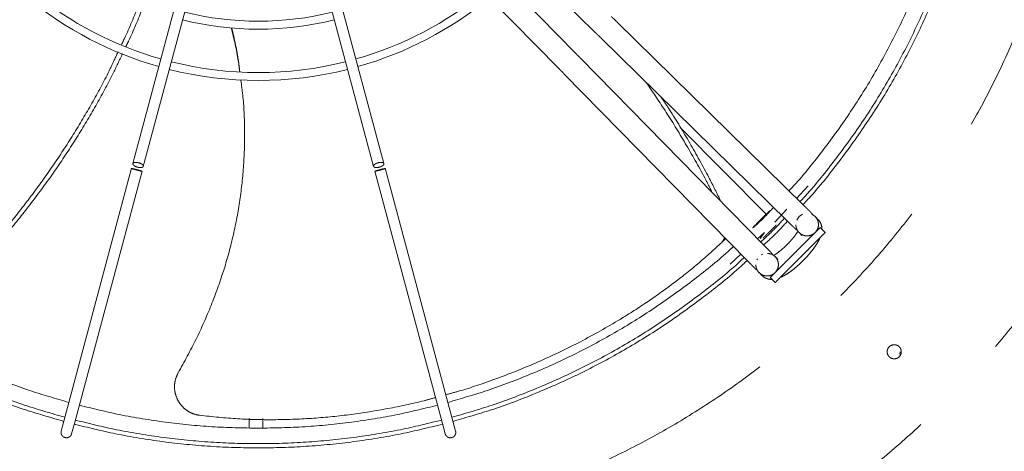
# Model space of a CAD drawing. Units: millimetres. Extents: x 11 to 419, y 1 to 296.
# Drawn here: x 332 to 343, y 150 to 155 of the extents above; entities that cross this region are included whole.
import ezdxf

# ---------------------------------------------------------------- set-up
doc = ezdxf.new("R2010")
doc.units = ezdxf.units.MM
doc.linetypes.add('PHANTOM', pattern=[12.7, 6.35, -1.27, 1.27, -1.27, 1.27, -1.27])

msp = doc.modelspace()

# ---------------------------------------------------------------- linework, layer by layer
at = {"color": 7, "linetype": 'PHANTOM', "lineweight": 18}
for p, q in [((336.163525, 156.873931), (338.399231, 154.679723)), ((338.160857, 154.441349), (335.966649, 156.677055)), ((335.776329, 156.490268), (337.970537, 154.254562)), ((333.751858, 156.121683), (332.953067, 153.140557)), ((335.908089, 153.140557), (335.109299, 156.121683)), ((333.075418, 153.107773), (333.874208, 156.088899)), ((334.986948, 156.088899), (335.785739, 153.107773)), ((340.847908, 152.650137), (338.647806, 154.809402)), ((338.461082, 154.61902), (340.661184, 152.459756)), ((340.380824, 152.179396), (338.22156, 154.379498)), ((338.031178, 154.192774), (340.190442, 151.992672)), ((339.399913, 153.559537), (340.412543, 152.539801)), ((332.93829, 153.085408), (332.141001, 150.109885)), ((332.264365, 150.080882), (333.060763, 153.053079)), ((335.800394, 153.053079), (336.596792, 150.080882)), ((336.720155, 150.109885), (335.922866, 153.085408)), ((340.899939, 152.877884), (340.765481, 152.731034)), ((340.651106, 152.606117), (340.510502, 152.452553)), ((340.79366, 152.516558), (340.767377, 152.476412)), ((340.833306, 152.543589), (340.79366, 152.516558)), ((340.991173, 152.509373), (340.983101, 152.517445)), ((341.016378, 152.484168), (340.991133, 152.509414)), ((340.388027, 152.330078), (340.306464, 152.255163)), ((340.388027, 152.330078), (340.33787, 152.257761)), ((340.794539, 152.328883), (340.802528, 152.320894)), ((340.802571, 152.320852), (340.827816, 152.295607)), ((341.100952, 152.328883), (341.042027, 152.387809)), ((339.883378, 152.212429), (339.921861, 152.266333)), ((339.88487, 152.214519), (339.916449, 152.242932)), ((339.916449, 152.242932), (339.928383, 152.259688)), ((340.10996, 152.074677), (339.983102, 151.958161)), ((340.364168, 152.073203), (340.352123, 152.065317)), ((340.305101, 152.019168), (340.296991, 152.007273)), ((340.519728, 152.038009), (340.511697, 152.04604)), ((340.544973, 152.012764), (340.519728, 152.038009)), ((340.323135, 151.857479), (340.331166, 151.849447)), ((340.331166, 151.849447), (340.356412, 151.824202)), ((340.452771, 151.798553), (340.511697, 151.739628)), ((341.985792, 150.926455), (341.980336, 150.899029)), ((332.141001, 150.109885), (332.109913, 149.993861)), ((332.232263, 149.961077), (332.264704, 150.082147)), ((334.321672, 150.1433), (334.321276, 150.030246)), ((334.481271, 150.028328), (334.481659, 150.139521)), ((336.596424, 150.082256), (336.628893, 149.961077)), ((336.751244, 149.993861), (336.720155, 150.109885))]:
    msp.add_line(p, q, dxfattribs=at)
for radius, start, end in [(4.291782, 230.6729708, 254.1544621), (4.198449, 230.7874693, 254.135664), (4.198449, 285.864336, 309.2125307), (4.291782, 285.8455379, 309.3270292), (3.687577, 255.9840909, 284.0159091), (3.594244, 256.0096479, 283.9903521), (4.198449, 255.864336, 284.135664), (4.291782, 255.8455379, 284.1544621)]:
    msp.add_arc((334.430578, 158.410002), radius, start, end, dxfattribs=at)
for points in [[(334.430578, 169.826668), (334.644069, 169.82321), (335.071052, 169.816293), (335.70951, 169.760405), (336.343944, 169.671383), (336.972359, 169.546237), (337.592775, 169.386238), (338.203243, 169.191655), (338.80184, 168.963161), (339.386683, 168.701459), (339.955933, 168.407378), (340.507798, 168.081841), (341.040542, 167.725873), (341.552488, 167.340594), (342.042026, 166.927216), (342.507616, 166.48704), (342.947793, 166.02145), (343.361171, 165.531911), (343.74645, 165.019965), (344.102418, 164.487221), (344.427955, 163.935356), (344.722036, 163.366107), (344.983737, 162.781263), (345.212234, 162.182666), (345.406807, 161.572199), (345.566845, 160.951782), (345.691844, 160.323368), (345.781412, 159.688933), (345.835265, 159.050475), (345.853235, 158.410002), (345.835265, 157.769528), (345.781412, 157.13107), (345.691844, 156.496635), (345.566845, 155.868221), (345.406807, 155.247805), (345.212234, 154.637337), (344.983737, 154.03874), (344.722036, 153.453897), (344.427955, 152.884647), (344.102418, 152.332782), (343.74645, 151.800038), (343.361171, 151.288092), (342.947793, 150.798553), (342.507616, 150.332964), (342.042026, 149.892787), (341.552488, 149.479409), (341.040542, 149.09413), (340.507798, 148.738162), (339.955933, 148.412625), (339.386683, 148.118543), (338.80184, 147.856843), (338.203243, 147.628346), (337.592775, 147.433773), (336.972359, 147.273735), (336.343944, 147.148735), (335.70951, 147.059168), (335.071052, 147.005315), (334.430578, 146.987345), (333.790105, 147.005315), (333.151647, 147.059168), (332.517212, 147.148735), (331.888798, 147.273735), (331.268381, 147.433773), (330.657914, 147.628346), (330.059317, 147.856843), (329.474473, 148.118543), (328.905224, 148.412625), (328.353359, 148.738162), (327.820615, 149.09413), (327.308668, 149.479409), (326.81913, 149.892787), (326.35354, 150.332964), (325.913364, 150.798553), (325.499986, 151.288092), (325.114707, 151.800038), (324.758739, 152.332782), (324.433202, 152.884647), (324.13912, 153.453897), (323.87742, 154.03874), (323.648923, 154.637337), (323.45435, 155.247805), (323.294312, 155.868221), (323.169312, 156.496635), (323.079745, 157.13107), (323.025892, 157.769528), (323.007922, 158.410002), (323.025892, 159.050475), (323.079745, 159.688933), (323.169312, 160.323368), (323.294312, 160.951782), (323.45435, 161.572199), (323.648923, 162.182666), (323.87742, 162.781263), (324.13912, 163.366107), (324.433202, 163.935356), (324.758739, 164.487221), (325.114707, 165.019965), (325.499986, 165.531911), (325.913364, 166.02145), (326.35354, 166.48704), (326.81913, 166.927216), (327.308668, 167.340594), (327.820615, 167.725873), (328.353359, 168.081841), (328.905224, 168.407378), (329.474473, 168.701459), (330.059317, 168.963161), (330.657914, 169.191655), (331.268381, 169.386238), (331.888798, 169.546237), (332.517212, 169.671383), (333.151647, 169.760405), (333.790105, 169.816293), (334.217087, 169.82321), (334.430578, 169.826668)], [(332.953067, 153.140557), (332.954894, 153.143694), (332.958546, 153.149969), (332.974999, 153.154784), (332.996759, 153.155117), (333.021359, 153.15069), (333.044828, 153.142237), (333.063653, 153.131029), (333.074953, 153.118778), (333.077011, 153.107346), (333.069512, 153.098475), (333.053601, 153.093515), (333.031694, 153.093222), (333.007143, 153.097636), (332.983625, 153.106102), (332.964947, 153.117269), (332.953106, 153.129666), (332.95308, 153.136927), (332.953067, 153.140557)], [(335.785739, 153.107773), (335.785752, 153.111403), (335.785777, 153.118664), (335.797619, 153.13106), (335.816296, 153.142228), (335.839814, 153.150694), (335.864365, 153.155108), (335.886272, 153.154815), (335.902184, 153.149855), (335.909682, 153.140983), (335.907624, 153.129552), (335.896324, 153.1173), (335.877499, 153.106093), (335.85403, 153.09764), (335.82943, 153.093213), (335.807671, 153.093546), (335.791217, 153.098361), (335.787565, 153.104636), (335.785739, 153.107773)], [(332.998277, 153.064579), (332.990279, 153.066757), (332.974282, 153.071112), (332.954051, 153.077062), (332.940634, 153.081413), (332.936081, 153.083533), (332.941084, 153.083092), (332.954879, 153.080152), (332.975375, 153.075189), (332.991406, 153.070962), (332.999421, 153.068849)], [(332.999421, 153.068849), (333.007419, 153.066672), (333.023415, 153.062317), (333.043646, 153.056367), (333.057064, 153.052015), (333.061617, 153.049896), (333.056614, 153.050337), (333.042818, 153.053277), (333.022323, 153.058239), (333.006292, 153.062466), (332.998277, 153.064579)], [(335.86288, 153.064579), (335.854865, 153.062466), (335.838834, 153.058239), (335.818338, 153.053277), (335.804543, 153.050337), (335.79954, 153.049896), (335.804093, 153.052015), (335.81751, 153.056367), (335.837741, 153.062317), (335.853738, 153.066672), (335.861736, 153.068849)], [(335.861736, 153.068849), (335.869751, 153.070962), (335.885782, 153.075189), (335.906278, 153.080152), (335.920073, 153.083092), (335.925076, 153.083533), (335.920523, 153.081413), (335.907105, 153.077062), (335.886874, 153.071112), (335.870878, 153.066757), (335.86288, 153.064579)], [(340.455206, 152.593263), (340.453644, 152.591701), (340.450519, 152.588576), (340.426482, 152.564538), (340.392123, 152.53018), (340.351262, 152.489318), (340.3104, 152.448456), (340.276041, 152.414098), (340.252004, 152.390061), (340.248879, 152.386936), (340.247317, 152.385374)], [(340.622188, 152.498027), (340.577871, 152.449132), (340.489236, 152.351343), (340.391448, 152.262709), (340.342553, 152.218391)], [(340.657794, 152.463403), (340.613321, 152.414337), (340.524375, 152.316205), (340.426243, 152.227259), (340.377177, 152.182786)], [(341.042027, 152.387809), (341.04093, 152.386712), (341.038737, 152.384519), (341.021218, 152.367), (340.993989, 152.339771), (340.957065, 152.302847), (340.912143, 152.257925), (340.860874, 152.206656), (340.805249, 152.151031), (340.766682, 152.112464), (340.747399, 152.093181)], [(340.806324, 152.034255), (340.825608, 152.053539), (340.864174, 152.092105), (340.9198, 152.147731), (340.971069, 152.199), (341.015991, 152.243922), (341.052914, 152.280845), (341.080143, 152.308074), (341.097663, 152.325594), (341.099856, 152.327787), (341.100952, 152.328883)], [(340.747399, 152.093181), (340.728116, 152.073898), (340.689549, 152.035331), (340.633924, 151.979706), (340.582655, 151.928437), (340.537732, 151.883514), (340.500809, 151.846591), (340.47358, 151.819362), (340.456061, 151.801843), (340.453868, 151.79965), (340.452771, 151.798553)], [(340.511697, 151.739628), (340.512793, 151.740724), (340.514986, 151.742917), (340.532506, 151.760436), (340.559735, 151.787666), (340.596658, 151.824589), (340.64158, 151.869511), (340.692849, 151.92078), (340.748475, 151.976406), (340.787041, 152.014972), (340.806324, 152.034255)], [(340.694366, 152.040148), (340.683556, 152.029338), (340.661936, 152.007718), (340.634667, 151.980449), (340.61559, 151.961372), (340.61311, 151.958892), (340.61187, 151.957652)], [(341.914125, 151.009788), (341.925032, 151.008536), (341.946846, 151.00603), (341.974585, 150.986759), (341.993119, 150.959217), (341.999628, 150.926444), (341.993119, 150.893737), (341.974585, 150.865994), (341.946846, 150.847461), (341.914125, 150.840952), (341.881405, 150.847461), (341.853665, 150.865994), (341.835131, 150.893737), (341.828622, 150.926444), (341.835131, 150.959217), (341.853665, 150.986759), (341.881405, 151.00603), (341.903218, 151.008536), (341.914125, 151.009788)]]:
    msp.add_open_spline(points, degree=3, dxfattribs=at)
for points, knots in [([(334.430578, 148.739674), (334.219625, 148.743659), (333.797661, 148.751629), (333.167449, 148.816044), (332.54265, 148.918584), (331.925929, 149.062538), (331.319936, 149.246318), (330.727268, 149.469408), (330.150448, 149.730744), (329.591961, 150.029261), (329.054202, 150.363677), (328.539451, 150.732526), (328.049933, 151.134262), (327.587748, 151.567163), (327.154846, 152.029348), (326.753109, 152.518865), (326.384259, 153.033617), (326.049844, 153.571376), (325.751325, 154.129862), (325.489986, 154.706682), (325.266908, 155.299349), (325.083081, 155.905342), (324.939295, 156.522063), (324.836127, 157.146863), (324.774056, 157.777075), (324.753349, 158.409997), (324.774056, 159.042918), (324.836125, 159.67313), (324.939293, 160.29793), (325.083079, 160.914651), (325.266904, 161.520645), (325.489982, 162.113312), (325.751321, 162.690132), (326.049838, 163.248619), (326.384253, 163.786378), (326.753103, 164.301129), (327.154839, 164.790647), (327.58774, 165.252833), (328.049925, 165.685734), (328.539442, 166.087471), (329.054194, 166.456321), (329.591953, 166.790736), (330.150439, 167.089255), (330.727258, 167.350594), (331.319926, 167.573672), (331.925919, 167.757499), (332.54264, 167.901285), (333.16744, 168.004453), (333.797652, 168.066524), (334.430573, 168.087231), (335.063495, 168.066524), (335.693707, 168.004455), (336.318507, 167.901287), (336.935228, 167.757501), (337.541222, 167.573676), (338.133889, 167.350598), (338.710708, 167.089258), (339.269196, 166.790742), (339.806955, 166.456326), (340.321706, 166.087477), (340.811224, 165.685741), (341.273409, 165.25284), (341.70631, 164.790655), (342.108048, 164.301138), (342.476897, 163.786387), (342.811313, 163.248627), (343.109831, 162.690141), (343.37117, 162.113322), (343.594249, 161.520654), (343.778076, 160.914661), (343.921861, 160.297941), (344.025029, 159.673141), (344.087101, 159.042929), (344.107808, 158.410007), (344.087101, 157.777085), (344.025032, 157.146873), (343.921864, 156.522073), (343.778078, 155.905352), (343.594253, 155.299359), (343.371175, 154.706691), (343.109835, 154.129872), (342.811319, 153.571385), (342.476903, 153.033625), (342.108054, 152.518874), (341.706318, 152.029356), (341.273417, 151.567171), (340.811232, 151.13427), (340.321715, 150.732532), (339.806963, 150.363682), (339.269204, 150.029267), (338.710718, 149.730748), (338.133899, 149.469412), (337.541231, 149.246322), (336.935238, 149.06254), (336.318517, 148.918586), (335.693716, 148.816046), (335.063504, 148.751629), (334.641535, 148.743658), (334.430578, 148.739674)], [0, 0, 0, 0, 0.010415668, 0.020834131, 0.03125, 0.0416656, 0.052084131, 0.0625, 0.072915607, 0.083334143, 0.09375, 0.104165607, 0.114584131, 0.125, 0.1354156, 0.145834131, 0.15625, 0.166665607, 0.177084143, 0.1875, 0.197915613, 0.208334143, 0.21875, 0.229165613, 0.239584143, 0.25, 0.260415613, 0.270834143, 0.28125, 0.291665613, 0.302084143, 0.3125, 0.322915613, 0.333334143, 0.34375, 0.354165613, 0.364584143, 0.375, 0.385415613, 0.395834143, 0.40625, 0.416665613, 0.427084143, 0.4375, 0.447915613, 0.458334143, 0.46875, 0.479165613, 0.489584143, 0.5, 0.510415613, 0.520834143, 0.53125, 0.541665613, 0.552084143, 0.5625, 0.572915613, 0.583334143, 0.59375, 0.604165613, 0.614584143, 0.625, 0.635415607, 0.645834131, 0.65625, 0.6666656, 0.677084131, 0.6875, 0.6979156, 0.708334131, 0.71875, 0.7291656, 0.739584131, 0.75, 0.7604156, 0.770834131, 0.78125, 0.7916656, 0.802084131, 0.8125, 0.8229156, 0.833334131, 0.84375, 0.8541656, 0.864584131, 0.875, 0.8854156, 0.895834131, 0.90625, 0.9166656, 0.927084131, 0.9375, 0.9479156, 0.958334131, 0.96875, 0.9791656, 0.989584198, 1, 1, 1, 1]), ([(342.509862, 156.179597), (342.464918, 156.024169), (342.369162, 155.693017), (342.180749, 155.199707), (341.954907, 154.699431), (341.695793, 154.215455), (341.406469, 153.748759), (341.084721, 153.304335), (340.839678, 152.994464), (340.694523, 152.840704), (340.674908, 152.819926)], [0, 0, 0, 0, 0.125624743, 0.267655347, 0.40968595, 0.551716554, 0.693747158, 0.835777761, 0.977808365, 1, 1, 1, 1]), ([(342.685338, 156.132578), (342.639297, 155.973342), (342.541344, 155.634571), (342.348698, 155.130139), (342.117957, 154.619024), (341.853233, 154.124556), (341.557626, 153.64776), (341.228956, 153.193659), (340.97674, 152.875016), (340.826483, 152.715951), (340.804529, 152.69271)], [0, 0, 0, 0, 0.125663779, 0.2673460638, 0.4090283486, 0.5507106334, 0.6923929181, 0.8340752029, 0.9757574877, 1, 1, 1, 1]), ([(342.733328, 156.119719), (342.686986, 155.959441), (342.588432, 155.618587), (342.394629, 155.111114), (342.162548, 154.597035), (341.89629, 154.099697), (341.598965, 153.620138), (341.268402, 153.163392), (341.014224, 152.842349), (340.862572, 152.681833), (340.839978, 152.657919)], [0, 0, 0, 0, 0.125674136, 0.267264008, 0.40885388, 0.550443752, 0.692033624, 0.833623496, 0.975213368, 1, 1, 1, 1]), ([(332.819054, 154.539359), (332.83089, 154.564142), (332.904985, 154.719285), (332.971261, 154.87664), (333.018663, 155.007184), (333.019372, 155.009138)], [0, 0, 0, 0, 0.157726215, 0.987393481, 1, 1, 1, 1]), ([(333.072339, 154.987935), (333.070391, 154.982627), (333.02112, 154.848328), (332.954372, 154.6907), (332.881258, 154.538716), (332.870965, 154.51732)], [0, 0, 0, 0, 0.034147941, 0.864029258, 1, 1, 1, 1]), ([(338.651327, 154.805946), (338.640049, 154.817015), (338.617493, 154.839152), (338.59651, 154.859746), (338.586018, 154.870043)], [0, 0, 0, 0, 0.500000793, 1, 1, 1, 1]), ([(334.110895, 154.738644), (334.142257, 154.609245), (334.183729, 154.438133), (334.205414, 154.263481), (334.2107, 154.220905)], [0, 0, 0, 0, 0.756229218, 1, 1, 1, 1]), ([(334.117238, 154.73837), (334.147349, 154.607481), (334.186728, 154.436308), (334.206818, 154.261882), (334.211546, 154.220833)], [0, 0, 0, 0, 0.764659848, 1, 1, 1, 1]), ([(338.399231, 154.679723), (338.409723, 154.669426), (338.430706, 154.648832), (338.453262, 154.626695), (338.46454, 154.615626)], [0, 0, 0, 0, 0.499999207, 1, 1, 1, 1]), ([(330.528927, 151.37911), (330.641128, 151.48965), (330.862255, 151.707504), (331.178452, 152.050358), (331.476106, 152.39831), (331.754574, 152.752772), (332.013884, 153.113337), (332.254272, 153.480064), (332.474471, 153.852851), (332.650508, 154.178826), (332.74407, 154.379898), (332.778921, 154.454794)], [0, 0, 0, 0, 0.124390918, 0.245149866, 0.36292027, 0.478394952, 0.592308362, 0.705426376, 0.818531305, 0.932405885, 1, 1, 1, 1]), ([(332.83098, 154.433733), (332.794051, 154.354962), (332.697922, 154.149914), (332.51871, 153.820158), (332.297136, 153.447674), (332.055569, 153.081628), (331.795192, 152.722108), (331.515772, 152.369051), (331.217273, 152.022852), (330.900327, 151.682056), (330.678769, 151.465751), (330.566356, 151.356003)], [0, 0, 0, 0, 0.070883552, 0.18451618, 0.297326551, 0.410097707, 0.523613657, 0.638643447, 0.755927296, 0.876163529, 1, 1, 1, 1]), ([(338.224954, 154.37604), (338.213885, 154.387318), (338.191748, 154.409874), (338.171154, 154.430857), (338.160857, 154.441349)], [0, 0, 0, 0, 0.500000793, 1, 1, 1, 1]), ([(337.970537, 154.254562), (337.980834, 154.24407), (338.001428, 154.223087), (338.023565, 154.200531), (338.034634, 154.189253)], [0, 0, 0, 0, 0.499999207, 1, 1, 1, 1]), ([(334.223069, 154.127928), (334.232223, 154.060191), (334.259985, 153.854754), (334.272078, 153.509114), (334.260079, 153.09467), (334.213471, 152.68304), (334.13431, 152.274526), (334.022165, 151.868973), (333.876665, 151.466751), (333.699886, 151.066496), (333.558136, 150.808787), (333.486192, 150.67799)], [0, 0, 0, 0, 0.0566670853, 0.1718616898, 0.2862455969, 0.4006277506, 0.5158187497, 0.6326139366, 0.7517751241, 0.8740163394, 1, 1, 1, 1]), ([(339.772575, 152.799149), (339.747422, 152.848984), (339.653295, 153.035471), (339.473239, 153.35154), (339.240319, 153.735896), (339.074161, 153.978898), (338.994286, 154.095713)], [0, 0, 0, 0, 0.11245998, 0.420839204, 0.721586654, 1, 1, 1, 1]), ([(339.170303, 153.922963), (339.204057, 153.872839), (339.323045, 153.696144), (339.511267, 153.379786), (339.713371, 153.020054), (339.827783, 152.789375), (339.874387, 152.695411)], [0, 0, 0, 0, 0.126694248, 0.446613252, 0.774585571, 1, 1, 1, 1]), ([(340.938538, 152.550222), (340.940578, 152.549594), (340.944994, 152.548234), (340.94791, 152.547899), (340.948201, 152.549425), (340.943812, 152.555284), (340.927652, 152.571772), (340.900063, 152.598941), (340.87056, 152.627904), (340.853402, 152.644744), (340.84445, 152.653531)], [0, 0, 0, 0, 0.0501302856, 0.1084971051, 0.1758963441, 0.2543809637, 0.4485519473, 0.6966538264, 0.8417123122, 1, 1, 1, 1]), ([(340.492567, 152.625242), (340.448762, 152.576638), (340.374053, 152.493745), (340.291606, 152.418591), (340.257502, 152.387504)], [0, 0, 0, 0, 0.5863531304, 1, 1, 1, 1]), ([(340.98398, 152.329771), (340.994771, 152.343624), (341.016353, 152.37133), (341.025468, 152.424685), (341.01466, 152.476409), (340.98525, 152.521362), (340.954773, 152.537951), (340.939717, 152.546147)], [0, 0, 0, 0, 0.2009497818, 0.4018995635, 0.6028493453, 0.8037991271, 1, 1, 1, 1]), ([(340.421854, 152.314781), (340.425871, 152.318798), (340.441871, 152.334797), (340.473827, 152.366753), (340.505782, 152.398709), (340.521782, 152.414708), (340.525799, 152.418725)], [0, 0, 0, 0, 0.125536993, 0.5, 0.874463007, 1, 1, 1, 1]), ([(340.657662, 152.463211), (340.666617, 152.454423), (340.683777, 152.437581), (340.713272, 152.408649), (340.741046, 152.381437), (340.757586, 152.365957), (340.763449, 152.361458), (340.764146, 152.36197), (340.764391, 152.36215)], [0, 0, 0, 0, 0.182641241, 0.350017884, 0.636291792, 0.860337199, 0.950897169, 1, 1, 1, 1]), ([(340.756254, 152.418269), (340.758311, 152.4021), (340.762584, 152.368513), (340.793276, 152.325556), (340.837623, 152.296237), (340.889945, 152.286541), (340.943013, 152.296617), (340.970325, 152.318719), (340.98398, 152.329771)], [0, 0, 0, 0, 0.15660415, 0.32528332, 0.49396249, 0.66264166, 0.83132083, 1, 1, 1, 1]), ([(341.06235, 152.367485), (341.062554, 152.372391), (341.063237, 152.388821), (341.057066, 152.418737), (341.041511, 152.453105), (341.02693, 152.475825), (341.016549, 152.483865), (341.016255, 152.484092)], [0, 0, 0, 0, 0.124955409, 0.41846937, 0.70574315, 0.991682368, 1, 1, 1, 1]), ([(340.369882, 152.262808), (340.371463, 152.264389), (340.374624, 152.267551), (340.395766, 152.288692), (340.414389, 152.307315), (340.421854, 152.314781)], [0, 0, 0, 0, 0.374664415, 0.749328829, 1, 1, 1, 1]), ([(340.782312, 152.347239), (340.781954, 152.346573), (340.777853, 152.338963), (340.7645, 152.31853), (340.741717, 152.287008), (340.712367, 152.250869), (340.67842, 152.212987), (340.641188, 152.175132), (340.602584, 152.139363), (340.564368, 152.107259), (340.529338, 152.081035), (340.504977, 152.064747), (340.495102, 152.059344), (340.49325, 152.05833)], [0, 0, 0, 0, 0.0090624149, 0.1035688998, 0.2055371181, 0.3126878276, 0.4230452818, 0.5350969909, 0.6476693076, 0.7594495165, 0.869215184, 0.9754599749, 1, 1, 1, 1]), ([(340.823333, 152.302415), (340.819447, 152.305938), (340.814375, 152.310536), (340.81195, 152.316226), (340.811383, 152.317558)], [0, 0, 0, 0, 0.7659896779, 1, 1, 1, 1]), ([(332.200173, 150.330718), (332.044746, 150.375661), (331.713593, 150.471418), (331.220284, 150.659831), (330.720008, 150.885673), (330.236031, 151.144787), (329.769336, 151.43411), (329.324912, 151.755859), (329.01504, 152.000902), (328.86128, 152.146057), (328.840503, 152.165672)], [0, 0, 0, 0, 0.125624743, 0.267655347, 0.40968595, 0.551716554, 0.693747158, 0.835777761, 0.977808365, 1, 1, 1, 1]), ([(336.636826, 150.420876), (336.690182, 150.435171), (336.882916, 150.486808), (337.248615, 150.612324), (337.72769, 150.802149), (338.223991, 151.04051), (338.65311, 151.282034), (339.019938, 151.517604), (339.330074, 151.740324), (339.620919, 151.97164), (339.795983, 152.13225), (339.883378, 152.212429)], [0, 0, 0, 0, 0.040920773, 0.147813065, 0.290444214, 0.43305955, 0.575472745, 0.682052862, 0.788357418, 0.894344699, 1, 1, 1, 1]), ([(340.020654, 152.165672), (339.999876, 152.146057), (339.846116, 152.000902), (339.536244, 151.755859), (339.091821, 151.43411), (338.625125, 151.144787), (338.141148, 150.885673), (337.640872, 150.659831), (337.147563, 150.471418), (336.816411, 150.375661), (336.660983, 150.330718)], [0, 0, 0, 0, 0.022191635, 0.164222239, 0.306252842, 0.448283446, 0.59031405, 0.732344653, 0.874375257, 1, 1, 1, 1]), ([(340.474627, 152.07625), (340.474765, 152.076206), (340.477079, 152.075473), (340.478633, 152.075458), (340.479216, 152.076856), (340.474823, 152.08285), (340.459048, 152.099602), (340.431946, 152.127297), (340.402995, 152.156805), (340.386155, 152.173964), (340.377368, 152.182918)], [0, 0, 0, 0, 0.003878996, 0.065087827, 0.135768886, 0.218075098, 0.421700703, 0.68188322, 0.834004929, 1, 1, 1, 1]), ([(340.572564, 151.800495), (340.585382, 151.806155), (340.613621, 151.818626), (340.658977, 151.846459), (340.708657, 151.881443), (340.758873, 151.921823), (340.807675, 151.965309), (340.854642, 152.011315), (340.899045, 152.058999), (340.940006, 152.107533), (340.976978, 152.156228), (341.008623, 152.205053), (341.03, 152.241442), (341.037654, 152.262564), (341.039371, 152.267302)], [0, 0, 0, 0, 0.07538508, 0.166081278, 0.260304115, 0.350130044, 0.437812495, 0.524586194, 0.611242774, 0.698306403, 0.786531756, 0.877136352, 0.972441071, 1, 1, 1, 1]), ([(340.510809, 151.8566), (340.52186, 151.870255), (340.543962, 151.897567), (340.554038, 151.950635), (340.544343, 152.002957), (340.515024, 152.047304), (340.472067, 152.077996), (340.43848, 152.082269), (340.42231, 152.084326)], [0, 0, 0, 0, 0.1686791749, 0.3373583498, 0.5060375248, 0.6747166997, 0.8433958746, 1, 1, 1, 1]), ([(332.140296, 150.107252), (331.980018, 150.153594), (331.639164, 150.252147), (331.131691, 150.445951), (330.617611, 150.678031), (330.120274, 150.94429), (329.640715, 151.241615), (329.183968, 151.572178), (328.862925, 151.826356), (328.70241, 151.978008), (328.678496, 152.000601)], [0, 0, 0, 0, 0.125674136, 0.267264008, 0.40885388, 0.550443752, 0.692033624, 0.833623496, 0.975213368, 1, 1, 1, 1]), ([(332.153155, 150.155241), (331.993918, 150.201283), (331.655148, 150.299236), (331.150716, 150.491881), (330.639601, 150.722623), (330.145133, 150.987347), (329.668337, 151.282954), (329.214236, 151.611624), (328.895592, 151.86384), (328.736527, 152.014097), (328.713287, 152.03605)], [0, 0, 0, 0, 0.125663779, 0.267346064, 0.409028349, 0.550710633, 0.692392918, 0.834075203, 0.975757488, 1, 1, 1, 1]), ([(340.14787, 152.03605), (340.124629, 152.014097), (339.965564, 151.86384), (339.646921, 151.611624), (339.19282, 151.282954), (338.716024, 150.987347), (338.221555, 150.722623), (337.710441, 150.491881), (337.206009, 150.299236), (336.867238, 150.201283), (336.708002, 150.155241)], [0, 0, 0, 0, 0.0242425123, 0.1659247971, 0.3076070819, 0.4492893666, 0.5909716514, 0.7326539362, 0.874336221, 1, 1, 1, 1]), ([(340.18266, 152.000601), (340.158747, 151.978008), (339.998231, 151.826356), (339.677188, 151.572178), (339.220441, 151.241615), (338.740883, 150.94429), (338.243545, 150.678031), (337.729466, 150.445951), (337.221992, 150.252147), (336.881139, 150.153594), (336.720861, 150.107252)], [0, 0, 0, 0, 0.0247866322, 0.1663765042, 0.3079663762, 0.4495562483, 0.5911461203, 0.7327359923, 0.8743258644, 1, 1, 1, 1]), ([(340.187049, 151.99613), (340.195837, 151.987176), (340.212679, 151.970016), (340.241626, 151.940536), (340.268885, 151.912808), (340.285133, 151.897021), (340.290911, 151.892413), (340.291617, 151.892911), (340.291865, 151.893087)], [0, 0, 0, 0, 0.182641241, 0.350017884, 0.636291792, 0.860337199, 0.950897169, 1, 1, 1, 1]), ([(340.284781, 151.949349), (340.286535, 151.933144), (340.290178, 151.899483), (340.320059, 151.855959), (340.363849, 151.825814), (340.415981, 151.81514), (340.469229, 151.82422), (340.496949, 151.845806), (340.510809, 151.8566)], [0, 0, 0, 0, 0.156604131, 0.325283305, 0.493962479, 0.662641652, 0.831320826, 1, 1, 1, 1]), ([(340.356412, 151.824202), (340.36632, 151.815638), (340.385869, 151.798742), (340.420622, 151.784229), (340.450319, 151.777639), (340.467212, 151.77801), (340.473183, 151.778141)], [0, 0, 0, 0, 0.290717261, 0.573531676, 0.849272397, 1, 1, 1, 1]), ([(333.486192, 150.67799), (333.47439, 150.65346), (333.450755, 150.604339), (333.439776, 150.52185), (333.447994, 150.439237), (333.476433, 150.360698), (333.522873, 150.291105), (333.584668, 150.235137), (333.65777, 150.194468), (333.711428, 150.18382), (333.738256, 150.178497)], [0, 0, 0, 0, 0.12481991, 0.249953388, 0.375055674, 0.499802355, 0.62470586, 0.749859097, 0.87493155, 1, 1, 1, 1]), ([(333.738256, 150.178497), (333.888372, 150.162862), (334.188222, 150.131631), (334.637168, 150.122863), (335.082327, 150.140229), (335.522663, 150.184422), (335.955766, 150.254948), (336.287048, 150.323389), (336.469947, 150.374763), (336.51468, 150.387328)], [0, 0, 0, 0, 0.158387247, 0.316371515, 0.474236069, 0.632178481, 0.790320643, 0.94871763, 1, 1, 1, 1]), ([(334.430578, 150.026668), (334.247671, 150.03008), (333.881856, 150.036903), (333.335691, 150.093426), (332.814264, 150.176404), (332.4796, 150.259114), (332.322524, 150.297934)], [0, 0, 0, 0, 0.257434008, 0.514868016, 0.772302023, 1, 1, 1, 1]), ([(336.538633, 150.297934), (336.381557, 150.259114), (336.046893, 150.176404), (335.525466, 150.093426), (334.979301, 150.036903), (334.613486, 150.03008), (334.430578, 150.026668)], [0, 0, 0, 0, 0.227697977, 0.485131984, 0.742565992, 1, 1, 1, 1]), ([(336.585652, 150.122458), (336.424728, 150.082713), (336.082368, 149.998159), (335.549193, 149.91277), (334.991191, 149.857076), (334.430578, 149.838964), (333.869965, 149.857076), (333.311964, 149.91277), (332.778788, 149.998159), (332.436428, 150.082713), (332.275505, 150.122458)], [0, 0, 0, 0, 0.114092385, 0.242728257, 0.371364128, 0.5, 0.628635872, 0.757271743, 0.885907615, 1, 1, 1, 1]), ([(332.109913, 149.993861), (332.108919, 149.988691), (332.106961, 149.978506), (332.108805, 149.963284), (332.113591, 149.949698), (332.122584, 149.935457), (332.136233, 149.922924), (332.149041, 149.918324), (332.154696, 149.916294)], [0, 0, 0, 0, 0.158428992, 0.31212769, 0.457160225, 0.590873615, 0.819363157, 1, 1, 1, 1]), ([(332.154696, 149.916294), (332.160609, 149.915225), (332.174, 149.912804), (332.192088, 149.916833), (332.206996, 149.92467), (332.217934, 149.934043), (332.227142, 149.946303), (332.230539, 149.956103), (332.232263, 149.961077)], [0, 0, 0, 0, 0.180636843, 0.409126385, 0.542839775, 0.68787231, 0.841571008, 1, 1, 1, 1]), ([(336.59851, 150.074468), (336.436535, 150.034463), (336.09207, 149.949387), (335.555682, 149.86348), (334.994443, 149.807464), (334.430578, 149.789247), (333.866713, 149.807464), (333.305475, 149.86348), (332.769086, 149.949387), (332.424622, 150.034463), (332.262646, 150.074468)], [0, 0, 0, 0, 0.11415711, 0.242771407, 0.371385703, 0.5, 0.628614297, 0.757228593, 0.88584289, 1, 1, 1, 1]), ([(336.628893, 149.961077), (336.630618, 149.956103), (336.634015, 149.946303), (336.643222, 149.934043), (336.65416, 149.92467), (336.669068, 149.916833), (336.687156, 149.912804), (336.700548, 149.915225), (336.70646, 149.916294)], [0, 0, 0, 0, 0.158428992, 0.31212769, 0.457160225, 0.590873615, 0.819363157, 1, 1, 1, 1]), ([(336.70646, 149.916294), (336.712115, 149.918324), (336.724923, 149.922924), (336.738573, 149.935457), (336.747566, 149.949698), (336.752352, 149.963284), (336.754196, 149.978506), (336.752238, 149.988691), (336.751244, 149.993861)], [0, 0, 0, 0, 0.180636843, 0.409126385, 0.542839775, 0.68787231, 0.841571008, 1, 1, 1, 1])]:
    msp.add_open_spline(points, degree=3, knots=knots, dxfattribs=at)

doc.saveas('drawing.dxf')
